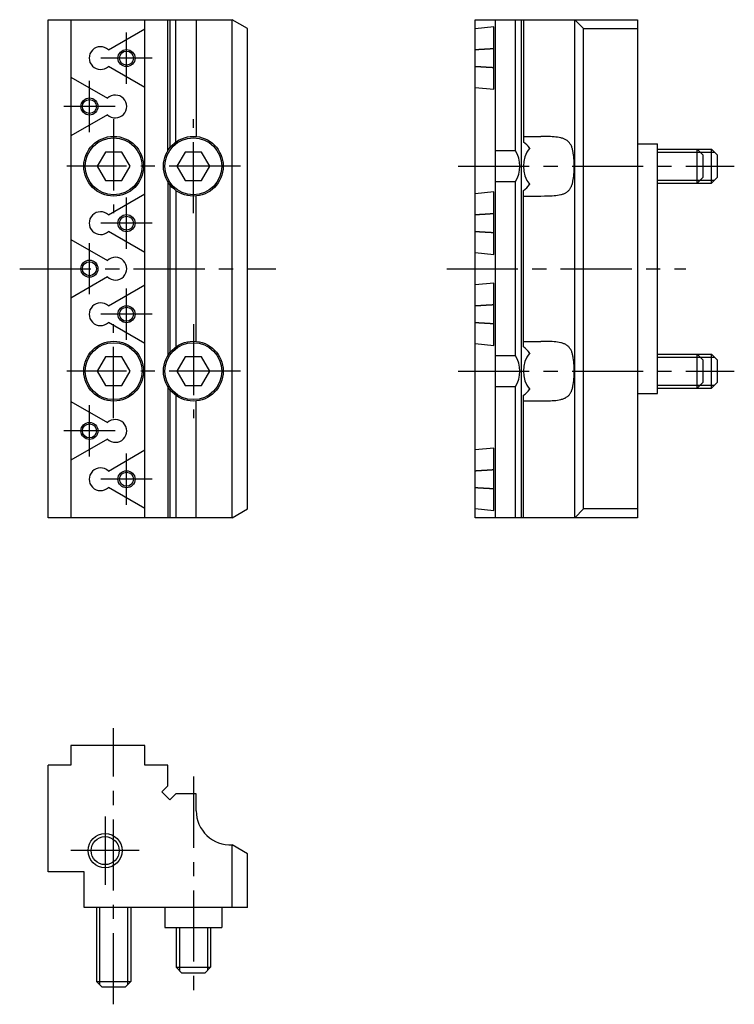
# Model space of a CAD drawing. Extents: x 1 to 547, y 0 to 206.
# Drawn here: x 422 to 547, y 33 to 206 of the extents above; entities that cross this region are included whole.
import ezdxf

# ---------------------------------------------------------------- set-up
doc = ezdxf.new("R2010")
doc.units = 0
doc.header["$LTSCALE"] = 10
doc.linetypes.add('CENTER', pattern=[2, 1.25, -0.25, 0.25, -0.25])
doc.layers.get('0').update_dxf_attribs({"linetype": 'CONTINUOUS'})
doc.layers.add('1', color=1, linetype='CENTER')
doc.layers.add('3', color=3, linetype='CONTINUOUS')

msp = doc.modelspace()

# ---------------------------------------------------------------- linework, layer by layer
for p, q in [((426.5, 118.5), (426.5, 206)), ((426.5, 206), (458.84, 206)), ((430.5, 206), (430.5, 118.5)), ((443.5, 118.5), (443.5, 206)), ((447.5, 182.95), (447.5, 206)), ((447.85, 206), (447.85, 183.47)), ((448.91, 184.5), (448.91, 206)), ((452.5, 206), (452.5, 185.48)), ((458.82, 118.5), (458.82, 206)), ((461.5, 204.46), (458.84, 206)), ((501.5, 206), (530, 206)), ((501.5, 118.5), (501.5, 206)), ((505, 206), (505, 118.5)), ((508.59, 182.95), (508.59, 206)), ((509.65, 118.5), (509.65, 206)), ((510, 206), (510, 184.5)), ((518.99, 118.5), (518.99, 206)), ((520.54, 204.46), (519, 206)), ((530, 206), (530, 118.5)), ((437.08, 200.7), (443.5, 204.4)), ((461.5, 120.04), (461.5, 204.46)), ((504.75, 204.73), (501.5, 204.4)), ((504.75, 193.77), (504.75, 204.73)), ((520.54, 120.04), (520.54, 204.46)), ((520.54, 204.46), (530, 204.46)), ((443.5, 194.1), (437.08, 197.8)), ((430.5, 195.9), (436.92, 192.2)), ((501.5, 194.1), (504.75, 193.77)), ((436.92, 189.3), (430.5, 185.6)), ((510, 185.48), (513, 185.48)), ((530, 184.2), (533.5, 184.2)), ((533.5, 140.3), (533.5, 184.2)), ((436.56, 182.75), (435.11, 180.25)), ((439.44, 182.75), (436.56, 182.75)), ((440.89, 180.25), (439.44, 182.75)), ((450.56, 182.75), (449.11, 180.25)), ((453.44, 182.75), (450.56, 182.75)), ((454.89, 180.25), (453.44, 182.75)), ((508.59, 182.95), (505, 182.95)), ((533.5, 183.25), (543, 183.25)), ((540.5, 177.25), (540.5, 183.25)), ((540.5, 183.25), (541.5, 182.25)), ((541.5, 182.25), (541.5, 178.25)), ((543, 177.25), (543, 183.25)), ((543, 183.25), (544, 182.25)), ((544, 182.25), (544, 178.25)), ((435.11, 180.25), (436.56, 177.75)), ((439.44, 177.75), (440.89, 180.25)), ((449.11, 180.25), (450.56, 177.75)), ((453.44, 177.75), (454.89, 180.25)), ((541.5, 178.25), (540.5, 177.25)), ((544, 178.25), (543, 177.25)), ((436.56, 177.75), (439.44, 177.75)), ((447.5, 177.55), (447.5, 146.95)), ((447.85, 177.03), (447.85, 147.47)), ((450.56, 177.75), (453.44, 177.75)), ((505, 177.55), (508.59, 177.55)), ((508.59, 146.95), (508.59, 177.55)), ((533.5, 177.25), (543, 177.25)), ((437.08, 171.7), (443.5, 175.4)), ((448.91, 176), (448.91, 148.5)), ((452.5, 149.48), (452.5, 175.02)), ((504.75, 175.73), (501.5, 175.4)), ((504.75, 164.77), (504.75, 175.73)), ((510, 148.5), (510, 176)), ((510, 175.02), (513, 175.02)), ((443.5, 165.1), (437.08, 168.8)), ((430.5, 167.4), (436.92, 163.7)), ((501.5, 165.1), (504.75, 164.77)), ((436.92, 160.8), (430.5, 157.1)), ((437.08, 155.7), (443.5, 159.4)), ((504.75, 159.73), (501.5, 159.4)), ((504.75, 148.77), (504.75, 159.73)), ((443.5, 149.1), (437.08, 152.8)), ((501.5, 149.1), (504.75, 148.77)), ((510, 149.48), (513, 149.48)), ((533.5, 147.25), (543, 147.25)), ((540.5, 141.25), (540.5, 147.25)), ((540.5, 147.25), (541.5, 146.25)), ((543, 141.25), (543, 147.25)), ((543, 147.25), (544, 146.25)), ((436.56, 146.75), (435.11, 144.25)), ((439.44, 146.75), (436.56, 146.75)), ((440.89, 144.25), (439.44, 146.75)), ((450.56, 146.75), (449.11, 144.25)), ((453.44, 146.75), (450.56, 146.75)), ((454.89, 144.25), (453.44, 146.75)), ((508.59, 146.95), (505, 146.95)), ((541.5, 146.25), (541.5, 142.25)), ((544, 146.25), (544, 142.25)), ((435.11, 144.25), (436.56, 141.75)), ((439.44, 141.75), (440.89, 144.25)), ((449.11, 144.25), (450.56, 141.75)), ((453.44, 141.75), (454.89, 144.25)), ((541.5, 142.25), (540.5, 141.25)), ((544, 142.25), (543, 141.25)), ((436.56, 141.75), (439.44, 141.75)), ((447.5, 141.55), (447.5, 118.5)), ((447.85, 141.03), (447.85, 118.5)), ((450.56, 141.75), (453.44, 141.75)), ((505, 141.55), (508.59, 141.55)), ((508.59, 118.5), (508.59, 141.55)), ((530, 140.3), (533.5, 140.3)), ((533.5, 141.25), (543, 141.25)), ((430.5, 138.9), (436.92, 135.2)), ((448.91, 140), (448.91, 118.5)), ((452.5, 118.5), (452.5, 139.02)), ((510, 118.5), (510, 140)), ((510, 139.02), (513, 139.02)), ((436.92, 132.3), (430.5, 128.6)), ((437.08, 126.7), (443.5, 130.4)), ((504.75, 130.73), (501.5, 130.4)), ((504.75, 119.77), (504.75, 130.73)), ((443.5, 120.1), (437.08, 123.8)), ((458.84, 118.5), (461.5, 120.04)), ((501.5, 120.1), (504.75, 119.77)), ((519, 118.5), (520.54, 120.04)), ((530, 120.04), (520.54, 120.04)), ((458.84, 118.5), (426.5, 118.5)), ((530, 118.5), (501.5, 118.5)), ((430.5, 78.5), (430.5, 75)), ((443.5, 78.5), (430.5, 78.5)), ((443.5, 75), (443.5, 78.5)), ((426.52, 56.3), (426.5, 75)), ((430.5, 75), (426.5, 75)), ((447.5, 75), (443.5, 75)), ((447.5, 71.41), (447.5, 75)), ((446.44, 70.35), (447.5, 71.41)), ((447.85, 68.94), (446.44, 70.35)), ((448.91, 70), (447.85, 68.94)), ((452.5, 70), (448.91, 70)), ((452.5, 67), (452.5, 70)), ((461.5, 59.46), (458.82, 61.01)), ((458.84, 50), (458.84, 61)), ((461.5, 50), (461.5, 59.46)), ((432.8, 56.3), (426.52, 56.3)), ((432.8, 50), (432.8, 56.3)), ((461.5, 50), (432.8, 50)), ((435, 50), (435, 37)), ((441, 50), (441, 37)), ((447, 50), (447, 46.5)), ((457, 50), (457, 46.5)), ((447, 46.5), (457, 46.5)), ((449, 46.5), (449, 39.5)), ((455, 46.5), (455, 39.5)), ((449, 39.5), (455, 39.5)), ((450, 38.5), (449, 39.5)), ((454, 38.5), (450, 38.5)), ((455, 39.5), (454, 38.5)), ((435, 37), (441, 37)), ((436, 36), (435, 37)), ((441, 37), (440, 36)), ((440, 36), (436, 36))]:
    msp.add_line(p, q)
for points in [[(513, 175.02), (513.69, 175.03), (514.03, 175.03), (514.36, 175.04), (514.7, 175.05), (515.02, 175.07), (515.34, 175.09), (515.66, 175.12), (515.96, 175.16), (516.25, 175.21), (516.53, 175.26), (516.66, 175.3), (516.8, 175.34), (516.92, 175.38), (517.05, 175.43), (517.17, 175.48), (517.28, 175.53), (517.4, 175.59), (517.5, 175.65), (517.61, 175.72), (517.7, 175.79), (517.8, 175.87), (517.89, 175.96), (517.97, 176.04), (518.05, 176.14), (518.13, 176.24), (518.2, 176.34), (518.26, 176.45), (518.32, 176.56), (518.38, 176.68), (518.43, 176.8), (518.48, 176.93), (518.53, 177.06), (518.57, 177.19), (518.61, 177.33), (518.64, 177.47), (518.67, 177.62), (518.72, 177.92), (518.77, 178.23), (518.8, 178.55), (518.83, 178.88), (518.85, 179.22), (518.86, 179.56), (518.87, 179.9), (518.87, 180.24), (518.87, 180.59), (518.86, 180.93), (518.85, 181.27), (518.83, 181.61), (518.8, 181.94), (518.77, 182.26), (518.73, 182.57), (518.7, 182.72), (518.67, 182.87), (518.64, 183.02), (518.61, 183.16), (518.57, 183.3), (518.53, 183.43), (518.49, 183.56), (518.44, 183.69), (518.39, 183.81), (518.33, 183.93), (518.27, 184.04), (518.2, 184.15), (518.13, 184.25), (518.06, 184.35), (517.98, 184.45), (517.9, 184.53), (517.81, 184.62), (517.72, 184.7), (517.62, 184.77), (517.51, 184.84), (517.41, 184.91), (517.29, 184.96), (517.18, 185.02), (517.06, 185.07), (516.94, 185.12), (516.81, 185.16), (516.68, 185.2), (516.54, 185.23), (516.26, 185.29), (515.97, 185.34), (515.66, 185.38), (515.35, 185.41), (515.03, 185.43), (514.7, 185.45), (514.37, 185.46), (514.03, 185.47), (513.69, 185.47), (513, 185.48)], [(513, 139.02), (513.69, 139.03), (514.03, 139.03), (514.36, 139.04), (514.7, 139.05), (515.02, 139.07), (515.34, 139.09), (515.66, 139.12), (515.96, 139.16), (516.25, 139.21), (516.53, 139.26), (516.66, 139.3), (516.8, 139.34), (516.92, 139.38), (517.05, 139.43), (517.17, 139.48), (517.28, 139.53), (517.4, 139.59), (517.5, 139.65), (517.61, 139.72), (517.7, 139.79), (517.8, 139.87), (517.89, 139.96), (517.97, 140.04), (518.05, 140.14), (518.13, 140.24), (518.2, 140.34), (518.26, 140.45), (518.32, 140.56), (518.38, 140.68), (518.43, 140.8), (518.48, 140.93), (518.53, 141.06), (518.57, 141.19), (518.61, 141.33), (518.64, 141.47), (518.67, 141.62), (518.72, 141.92), (518.77, 142.23), (518.8, 142.55), (518.83, 142.88), (518.85, 143.22), (518.86, 143.56), (518.87, 143.9), (518.87, 144.24), (518.87, 144.59), (518.86, 144.93), (518.85, 145.27), (518.83, 145.61), (518.8, 145.94), (518.77, 146.26), (518.73, 146.57), (518.7, 146.72), (518.67, 146.87), (518.64, 147.02), (518.61, 147.16), (518.57, 147.3), (518.53, 147.43), (518.49, 147.56), (518.44, 147.69), (518.39, 147.81), (518.33, 147.93), (518.27, 148.04), (518.2, 148.15), (518.13, 148.25), (518.06, 148.35), (517.98, 148.45), (517.9, 148.53), (517.81, 148.62), (517.72, 148.7), (517.62, 148.77), (517.51, 148.84), (517.41, 148.91), (517.29, 148.96), (517.18, 149.02), (517.06, 149.07), (516.94, 149.12), (516.81, 149.16), (516.68, 149.2), (516.54, 149.23), (516.26, 149.29), (515.97, 149.34), (515.66, 149.38), (515.35, 149.41), (515.03, 149.43), (514.7, 149.45), (514.37, 149.46), (514.03, 149.47), (513.69, 149.47), (513, 149.48)]]:
    msp.add_lwpolyline(points)
for points in [[(504.75, 200.89, 0), (504.73, 200.89, 0), (504.7, 200.89, 0), (504.68, 200.89, 0), (504.65, 200.88, 0), (504.63, 200.88, 0), (504.6, 200.88, 0), (504.58, 200.88, 0), (504.55, 200.88, 0), (504.53, 200.88, 0), (504.5, 200.88, 0), (504.48, 200.88, 0), (504.45, 200.87, 0), (504.43, 200.87, 0), (504.4, 200.87, 0), (504.38, 200.87, 0), (504.35, 200.87, 0), (504.33, 200.87, 0), (504.31, 200.87, 0), (504.28, 200.86, 0), (504.25, 200.86, 0), (504.23, 200.86, 0), (504.2, 200.86, 0), (504.18, 200.86, 0), (504.15, 200.86, 0), (504.13, 200.85, 0), (504.11, 200.85, 0), (504.08, 200.85, 0), (504.06, 200.85, 0), (504.03, 200.85, 0), (504.01, 200.85, 0), (503.98, 200.85, 0), (503.96, 200.84, 0), (503.93, 200.84, 0), (503.91, 200.84, 0), (503.88, 200.84, 0), (503.86, 200.84, 0), (503.83, 200.84, 0), (503.81, 200.84, 0), (503.78, 200.84, 0), (503.75, 200.83, 0), (503.73, 200.83, 0), (503.7, 200.83, 0), (503.68, 200.83, 0), (503.65, 200.83, 0), (503.63, 200.83, 0), (503.6, 200.82, 0), (503.58, 200.82, 0), (503.55, 200.82, 0), (503.53, 200.82, 0), (503.5, 200.82, 0), (503.48, 200.82, 0), (503.45, 200.82, 0), (503.43, 200.81, 0), (503.4, 200.81, 0), (503.38, 200.81, 0), (503.35, 200.81, 0), (503.33, 200.81, 0), (503.3, 200.81, 0), (503.27, 200.81, 0), (503.25, 200.8, 0), (503.23, 200.8, 0), (503.2, 200.8, 0), (503.17, 200.8, 0), (503.15, 200.8, 0), (503.12, 200.8, 0), (503.1, 200.79, 0), (503.07, 200.79, 0), (503.05, 200.79, 0), (503.02, 200.79, 0), (503, 200.79, 0), (502.97, 200.79, 0), (502.94, 200.79, 0), (502.92, 200.78, 0), (502.89, 200.78, 0), (502.87, 200.78, 0), (502.84, 200.78, 0), (502.82, 200.78, 0), (502.79, 200.78, 0), (502.77, 200.78, 0), (502.74, 200.77, 0), (502.71, 200.77, 0), (502.69, 200.77, 0), (502.66, 200.77, 0), (502.64, 200.77, 0), (502.61, 200.77, 0), (502.59, 200.76, 0), (502.56, 200.76, 0), (502.54, 200.76, 0), (502.51, 200.76, 0), (502.48, 200.76, 0), (502.46, 200.76, 0), (502.43, 200.75, 0), (502.41, 200.75, 0), (502.38, 200.75, 0), (502.36, 200.75, 0), (502.33, 200.75, 0), (502.3, 200.75, 0), (502.28, 200.75, 0), (502.25, 200.74, 0), (502.23, 200.74, 0), (502.2, 200.74, 0), (502.18, 200.74, 0), (502.15, 200.74, 0), (502.12, 200.74, 0), (502.1, 200.73, 0), (502.07, 200.73, 0), (502.05, 200.73, 0), (502.02, 200.73, 0), (501.99, 200.73, 0), (501.97, 200.73, 0), (501.94, 200.72, 0), (501.92, 200.72, 0), (501.89, 200.72, 0), (501.86, 200.72, 0), (501.84, 200.72, 0), (501.81, 200.72, 0), (501.79, 200.72, 0), (501.76, 200.71, 0), (501.73, 200.71, 0), (501.71, 200.71, 0), (501.68, 200.71, 0), (501.66, 200.71, 0), (501.63, 200.71, 0), (501.6, 200.7, 0), (501.58, 200.7, 0), (501.55, 200.7, 0), (501.53, 200.7, 0), (501.5, 200.7, 0)], [(501.5, 197.8, 0), (501.53, 197.8, 0), (501.55, 197.8, 0), (501.58, 197.8, 0), (501.6, 197.8, 0), (501.63, 197.79, 0), (501.66, 197.79, 0), (501.68, 197.79, 0), (501.71, 197.79, 0), (501.73, 197.79, 0), (501.76, 197.79, 0), (501.79, 197.78, 0), (501.81, 197.78, 0), (501.84, 197.78, 0), (501.86, 197.78, 0), (501.89, 197.78, 0), (501.92, 197.78, 0), (501.94, 197.78, 0), (501.97, 197.77, 0), (501.99, 197.77, 0), (502.02, 197.77, 0), (502.05, 197.77, 0), (502.07, 197.77, 0), (502.1, 197.77, 0), (502.12, 197.76, 0), (502.15, 197.76, 0), (502.18, 197.76, 0), (502.2, 197.76, 0), (502.23, 197.76, 0), (502.25, 197.76, 0), (502.28, 197.75, 0), (502.3, 197.75, 0), (502.33, 197.75, 0), (502.36, 197.75, 0), (502.38, 197.75, 0), (502.41, 197.75, 0), (502.43, 197.75, 0), (502.46, 197.74, 0), (502.48, 197.74, 0), (502.51, 197.74, 0), (502.54, 197.74, 0), (502.56, 197.74, 0), (502.59, 197.74, 0), (502.61, 197.73, 0), (502.64, 197.73, 0), (502.66, 197.73, 0), (502.69, 197.73, 0), (502.71, 197.73, 0), (502.74, 197.73, 0), (502.77, 197.72, 0), (502.79, 197.72, 0), (502.82, 197.72, 0), (502.84, 197.72, 0), (502.87, 197.72, 0), (502.89, 197.72, 0), (502.92, 197.72, 0), (502.94, 197.71, 0), (502.97, 197.71, 0), (503, 197.71, 0), (503.02, 197.71, 0), (503.05, 197.71, 0), (503.07, 197.71, 0), (503.1, 197.71, 0), (503.12, 197.7, 0), (503.15, 197.7, 0), (503.17, 197.7, 0), (503.2, 197.7, 0), (503.23, 197.7, 0), (503.25, 197.7, 0), (503.27, 197.69, 0), (503.3, 197.69, 0), (503.33, 197.69, 0), (503.35, 197.69, 0), (503.38, 197.69, 0), (503.4, 197.69, 0), (503.43, 197.69, 0), (503.45, 197.68, 0), (503.48, 197.68, 0), (503.5, 197.68, 0), (503.53, 197.68, 0), (503.55, 197.68, 0), (503.58, 197.68, 0), (503.6, 197.68, 0), (503.63, 197.67, 0), (503.65, 197.67, 0), (503.68, 197.67, 0), (503.7, 197.67, 0), (503.73, 197.67, 0), (503.75, 197.67, 0), (503.78, 197.66, 0), (503.81, 197.66, 0), (503.83, 197.66, 0), (503.86, 197.66, 0), (503.88, 197.66, 0), (503.91, 197.66, 0), (503.93, 197.66, 0), (503.96, 197.66, 0), (503.98, 197.65, 0), (504.01, 197.65, 0), (504.03, 197.65, 0), (504.06, 197.65, 0), (504.08, 197.65, 0), (504.11, 197.65, 0), (504.13, 197.65, 0), (504.15, 197.64, 0), (504.18, 197.64, 0), (504.2, 197.64, 0), (504.23, 197.64, 0), (504.25, 197.64, 0), (504.28, 197.64, 0), (504.31, 197.63, 0), (504.33, 197.63, 0), (504.35, 197.63, 0), (504.38, 197.63, 0), (504.4, 197.63, 0), (504.43, 197.63, 0), (504.45, 197.63, 0), (504.48, 197.62, 0), (504.5, 197.62, 0), (504.53, 197.62, 0), (504.55, 197.62, 0), (504.58, 197.62, 0), (504.6, 197.62, 0), (504.63, 197.62, 0), (504.65, 197.62, 0), (504.68, 197.61, 0), (504.7, 197.61, 0), (504.73, 197.61, 0), (504.75, 197.61, 0)], [(504.75, 171.89, 0), (504.73, 171.89, 0), (504.7, 171.89, 0), (504.68, 171.89, 0), (504.65, 171.88, 0), (504.63, 171.88, 0), (504.6, 171.88, 0), (504.58, 171.88, 0), (504.55, 171.88, 0), (504.53, 171.88, 0), (504.5, 171.88, 0), (504.48, 171.88, 0), (504.45, 171.87, 0), (504.43, 171.87, 0), (504.4, 171.87, 0), (504.38, 171.87, 0), (504.35, 171.87, 0), (504.33, 171.87, 0), (504.31, 171.87, 0), (504.28, 171.86, 0), (504.25, 171.86, 0), (504.23, 171.86, 0), (504.2, 171.86, 0), (504.18, 171.86, 0), (504.15, 171.86, 0), (504.13, 171.85, 0), (504.11, 171.85, 0), (504.08, 171.85, 0), (504.06, 171.85, 0), (504.03, 171.85, 0), (504.01, 171.85, 0), (503.98, 171.85, 0), (503.96, 171.84, 0), (503.93, 171.84, 0), (503.91, 171.84, 0), (503.88, 171.84, 0), (503.86, 171.84, 0), (503.83, 171.84, 0), (503.81, 171.84, 0), (503.78, 171.84, 0), (503.75, 171.83, 0), (503.73, 171.83, 0), (503.7, 171.83, 0), (503.68, 171.83, 0), (503.65, 171.83, 0), (503.63, 171.83, 0), (503.6, 171.82, 0), (503.58, 171.82, 0), (503.55, 171.82, 0), (503.53, 171.82, 0), (503.5, 171.82, 0), (503.48, 171.82, 0), (503.45, 171.82, 0), (503.43, 171.81, 0), (503.4, 171.81, 0), (503.38, 171.81, 0), (503.35, 171.81, 0), (503.33, 171.81, 0), (503.3, 171.81, 0), (503.27, 171.81, 0), (503.25, 171.8, 0), (503.23, 171.8, 0), (503.2, 171.8, 0), (503.17, 171.8, 0), (503.15, 171.8, 0), (503.12, 171.8, 0), (503.1, 171.79, 0), (503.07, 171.79, 0), (503.05, 171.79, 0), (503.02, 171.79, 0), (503, 171.79, 0), (502.97, 171.79, 0), (502.94, 171.79, 0), (502.92, 171.78, 0), (502.89, 171.78, 0), (502.87, 171.78, 0), (502.84, 171.78, 0), (502.82, 171.78, 0), (502.79, 171.78, 0), (502.77, 171.78, 0), (502.74, 171.77, 0), (502.71, 171.77, 0), (502.69, 171.77, 0), (502.66, 171.77, 0), (502.64, 171.77, 0), (502.61, 171.77, 0), (502.59, 171.76, 0), (502.56, 171.76, 0), (502.54, 171.76, 0), (502.51, 171.76, 0), (502.48, 171.76, 0), (502.46, 171.76, 0), (502.43, 171.75, 0), (502.41, 171.75, 0), (502.38, 171.75, 0), (502.36, 171.75, 0), (502.33, 171.75, 0), (502.3, 171.75, 0), (502.28, 171.75, 0), (502.25, 171.74, 0), (502.23, 171.74, 0), (502.2, 171.74, 0), (502.18, 171.74, 0), (502.15, 171.74, 0), (502.12, 171.74, 0), (502.1, 171.73, 0), (502.07, 171.73, 0), (502.05, 171.73, 0), (502.02, 171.73, 0), (501.99, 171.73, 0), (501.97, 171.73, 0), (501.94, 171.72, 0), (501.92, 171.72, 0), (501.89, 171.72, 0), (501.86, 171.72, 0), (501.84, 171.72, 0), (501.81, 171.72, 0), (501.79, 171.72, 0), (501.76, 171.71, 0), (501.73, 171.71, 0), (501.71, 171.71, 0), (501.68, 171.71, 0), (501.66, 171.71, 0), (501.63, 171.71, 0), (501.6, 171.7, 0), (501.58, 171.7, 0), (501.55, 171.7, 0), (501.53, 171.7, 0), (501.5, 171.7, 0)], [(501.5, 168.8, 0), (501.53, 168.8, 0), (501.55, 168.8, 0), (501.58, 168.8, 0), (501.6, 168.8, 0), (501.63, 168.79, 0), (501.66, 168.79, 0), (501.68, 168.79, 0), (501.71, 168.79, 0), (501.73, 168.79, 0), (501.76, 168.79, 0), (501.79, 168.78, 0), (501.81, 168.78, 0), (501.84, 168.78, 0), (501.86, 168.78, 0), (501.89, 168.78, 0), (501.92, 168.78, 0), (501.94, 168.78, 0), (501.97, 168.77, 0), (501.99, 168.77, 0), (502.02, 168.77, 0), (502.05, 168.77, 0), (502.07, 168.77, 0), (502.1, 168.77, 0), (502.12, 168.76, 0), (502.15, 168.76, 0), (502.18, 168.76, 0), (502.2, 168.76, 0), (502.23, 168.76, 0), (502.25, 168.76, 0), (502.28, 168.75, 0), (502.3, 168.75, 0), (502.33, 168.75, 0), (502.36, 168.75, 0), (502.38, 168.75, 0), (502.41, 168.75, 0), (502.43, 168.75, 0), (502.46, 168.74, 0), (502.48, 168.74, 0), (502.51, 168.74, 0), (502.54, 168.74, 0), (502.56, 168.74, 0), (502.59, 168.74, 0), (502.61, 168.73, 0), (502.64, 168.73, 0), (502.66, 168.73, 0), (502.69, 168.73, 0), (502.71, 168.73, 0), (502.74, 168.73, 0), (502.77, 168.72, 0), (502.79, 168.72, 0), (502.82, 168.72, 0), (502.84, 168.72, 0), (502.87, 168.72, 0), (502.89, 168.72, 0), (502.92, 168.72, 0), (502.94, 168.71, 0), (502.97, 168.71, 0), (503, 168.71, 0), (503.02, 168.71, 0), (503.05, 168.71, 0), (503.07, 168.71, 0), (503.1, 168.71, 0), (503.12, 168.7, 0), (503.15, 168.7, 0), (503.17, 168.7, 0), (503.2, 168.7, 0), (503.23, 168.7, 0), (503.25, 168.7, 0), (503.27, 168.69, 0), (503.3, 168.69, 0), (503.33, 168.69, 0), (503.35, 168.69, 0), (503.38, 168.69, 0), (503.4, 168.69, 0), (503.43, 168.69, 0), (503.45, 168.68, 0), (503.48, 168.68, 0), (503.5, 168.68, 0), (503.53, 168.68, 0), (503.55, 168.68, 0), (503.58, 168.68, 0), (503.6, 168.68, 0), (503.63, 168.67, 0), (503.65, 168.67, 0), (503.68, 168.67, 0), (503.7, 168.67, 0), (503.73, 168.67, 0), (503.75, 168.67, 0), (503.78, 168.66, 0), (503.81, 168.66, 0), (503.83, 168.66, 0), (503.86, 168.66, 0), (503.88, 168.66, 0), (503.91, 168.66, 0), (503.93, 168.66, 0), (503.96, 168.66, 0), (503.98, 168.65, 0), (504.01, 168.65, 0), (504.03, 168.65, 0), (504.06, 168.65, 0), (504.08, 168.65, 0), (504.11, 168.65, 0), (504.13, 168.65, 0), (504.15, 168.64, 0), (504.18, 168.64, 0), (504.2, 168.64, 0), (504.23, 168.64, 0), (504.25, 168.64, 0), (504.28, 168.64, 0), (504.31, 168.63, 0), (504.33, 168.63, 0), (504.35, 168.63, 0), (504.38, 168.63, 0), (504.4, 168.63, 0), (504.43, 168.63, 0), (504.45, 168.63, 0), (504.48, 168.62, 0), (504.5, 168.62, 0), (504.53, 168.62, 0), (504.55, 168.62, 0), (504.58, 168.62, 0), (504.6, 168.62, 0), (504.63, 168.62, 0), (504.65, 168.62, 0), (504.68, 168.61, 0), (504.7, 168.61, 0), (504.73, 168.61, 0), (504.75, 168.61, 0)], [(504.75, 155.89, 0), (504.73, 155.89, 0), (504.7, 155.89, 0), (504.68, 155.89, 0), (504.65, 155.88, 0), (504.63, 155.88, 0), (504.6, 155.88, 0), (504.58, 155.88, 0), (504.55, 155.88, 0), (504.53, 155.88, 0), (504.5, 155.88, 0), (504.48, 155.88, 0), (504.45, 155.87, 0), (504.43, 155.87, 0), (504.4, 155.87, 0), (504.38, 155.87, 0), (504.35, 155.87, 0), (504.33, 155.87, 0), (504.31, 155.87, 0), (504.28, 155.86, 0), (504.25, 155.86, 0), (504.23, 155.86, 0), (504.2, 155.86, 0), (504.18, 155.86, 0), (504.15, 155.86, 0), (504.13, 155.85, 0), (504.11, 155.85, 0), (504.08, 155.85, 0), (504.06, 155.85, 0), (504.03, 155.85, 0), (504.01, 155.85, 0), (503.98, 155.85, 0), (503.96, 155.84, 0), (503.93, 155.84, 0), (503.91, 155.84, 0), (503.88, 155.84, 0), (503.86, 155.84, 0), (503.83, 155.84, 0), (503.81, 155.84, 0), (503.78, 155.84, 0), (503.75, 155.83, 0), (503.73, 155.83, 0), (503.7, 155.83, 0), (503.68, 155.83, 0), (503.65, 155.83, 0), (503.63, 155.83, 0), (503.6, 155.82, 0), (503.58, 155.82, 0), (503.55, 155.82, 0), (503.53, 155.82, 0), (503.5, 155.82, 0), (503.48, 155.82, 0), (503.45, 155.82, 0), (503.43, 155.81, 0), (503.4, 155.81, 0), (503.38, 155.81, 0), (503.35, 155.81, 0), (503.33, 155.81, 0), (503.3, 155.81, 0), (503.27, 155.81, 0), (503.25, 155.8, 0), (503.23, 155.8, 0), (503.2, 155.8, 0), (503.17, 155.8, 0), (503.15, 155.8, 0), (503.12, 155.8, 0), (503.1, 155.79, 0), (503.07, 155.79, 0), (503.05, 155.79, 0), (503.02, 155.79, 0), (503, 155.79, 0), (502.97, 155.79, 0), (502.94, 155.79, 0), (502.92, 155.78, 0), (502.89, 155.78, 0), (502.87, 155.78, 0), (502.84, 155.78, 0), (502.82, 155.78, 0), (502.79, 155.78, 0), (502.77, 155.78, 0), (502.74, 155.77, 0), (502.71, 155.77, 0), (502.69, 155.77, 0), (502.66, 155.77, 0), (502.64, 155.77, 0), (502.61, 155.77, 0), (502.59, 155.76, 0), (502.56, 155.76, 0), (502.54, 155.76, 0), (502.51, 155.76, 0), (502.48, 155.76, 0), (502.46, 155.76, 0), (502.43, 155.75, 0), (502.41, 155.75, 0), (502.38, 155.75, 0), (502.36, 155.75, 0), (502.33, 155.75, 0), (502.3, 155.75, 0), (502.28, 155.75, 0), (502.25, 155.74, 0), (502.23, 155.74, 0), (502.2, 155.74, 0), (502.18, 155.74, 0), (502.15, 155.74, 0), (502.12, 155.74, 0), (502.1, 155.73, 0), (502.07, 155.73, 0), (502.05, 155.73, 0), (502.02, 155.73, 0), (501.99, 155.73, 0), (501.97, 155.73, 0), (501.94, 155.72, 0), (501.92, 155.72, 0), (501.89, 155.72, 0), (501.86, 155.72, 0), (501.84, 155.72, 0), (501.81, 155.72, 0), (501.79, 155.72, 0), (501.76, 155.71, 0), (501.73, 155.71, 0), (501.71, 155.71, 0), (501.68, 155.71, 0), (501.66, 155.71, 0), (501.63, 155.71, 0), (501.6, 155.7, 0), (501.58, 155.7, 0), (501.55, 155.7, 0), (501.53, 155.7, 0), (501.5, 155.7, 0)], [(501.5, 152.8, 0), (501.53, 152.8, 0), (501.55, 152.8, 0), (501.58, 152.8, 0), (501.6, 152.8, 0), (501.63, 152.79, 0), (501.66, 152.79, 0), (501.68, 152.79, 0), (501.71, 152.79, 0), (501.73, 152.79, 0), (501.76, 152.79, 0), (501.79, 152.78, 0), (501.81, 152.78, 0), (501.84, 152.78, 0), (501.86, 152.78, 0), (501.89, 152.78, 0), (501.92, 152.78, 0), (501.94, 152.78, 0), (501.97, 152.77, 0), (501.99, 152.77, 0), (502.02, 152.77, 0), (502.05, 152.77, 0), (502.07, 152.77, 0), (502.1, 152.77, 0), (502.12, 152.76, 0), (502.15, 152.76, 0), (502.18, 152.76, 0), (502.2, 152.76, 0), (502.23, 152.76, 0), (502.25, 152.76, 0), (502.28, 152.75, 0), (502.3, 152.75, 0), (502.33, 152.75, 0), (502.36, 152.75, 0), (502.38, 152.75, 0), (502.41, 152.75, 0), (502.43, 152.75, 0), (502.46, 152.74, 0), (502.48, 152.74, 0), (502.51, 152.74, 0), (502.54, 152.74, 0), (502.56, 152.74, 0), (502.59, 152.74, 0), (502.61, 152.73, 0), (502.64, 152.73, 0), (502.66, 152.73, 0), (502.69, 152.73, 0), (502.71, 152.73, 0), (502.74, 152.73, 0), (502.77, 152.72, 0), (502.79, 152.72, 0), (502.82, 152.72, 0), (502.84, 152.72, 0), (502.87, 152.72, 0), (502.89, 152.72, 0), (502.92, 152.72, 0), (502.94, 152.71, 0), (502.97, 152.71, 0), (503, 152.71, 0), (503.02, 152.71, 0), (503.05, 152.71, 0), (503.07, 152.71, 0), (503.1, 152.71, 0), (503.12, 152.7, 0), (503.15, 152.7, 0), (503.17, 152.7, 0), (503.2, 152.7, 0), (503.23, 152.7, 0), (503.25, 152.7, 0), (503.27, 152.69, 0), (503.3, 152.69, 0), (503.33, 152.69, 0), (503.35, 152.69, 0), (503.38, 152.69, 0), (503.4, 152.69, 0), (503.43, 152.69, 0), (503.45, 152.68, 0), (503.48, 152.68, 0), (503.5, 152.68, 0), (503.53, 152.68, 0), (503.55, 152.68, 0), (503.58, 152.68, 0), (503.6, 152.68, 0), (503.63, 152.67, 0), (503.65, 152.67, 0), (503.68, 152.67, 0), (503.7, 152.67, 0), (503.73, 152.67, 0), (503.75, 152.67, 0), (503.78, 152.66, 0), (503.81, 152.66, 0), (503.83, 152.66, 0), (503.86, 152.66, 0), (503.88, 152.66, 0), (503.91, 152.66, 0), (503.93, 152.66, 0), (503.96, 152.66, 0), (503.98, 152.65, 0), (504.01, 152.65, 0), (504.03, 152.65, 0), (504.06, 152.65, 0), (504.08, 152.65, 0), (504.11, 152.65, 0), (504.13, 152.65, 0), (504.15, 152.64, 0), (504.18, 152.64, 0), (504.2, 152.64, 0), (504.23, 152.64, 0), (504.25, 152.64, 0), (504.28, 152.64, 0), (504.31, 152.63, 0), (504.33, 152.63, 0), (504.35, 152.63, 0), (504.38, 152.63, 0), (504.4, 152.63, 0), (504.43, 152.63, 0), (504.45, 152.63, 0), (504.48, 152.62, 0), (504.5, 152.62, 0), (504.53, 152.62, 0), (504.55, 152.62, 0), (504.58, 152.62, 0), (504.6, 152.62, 0), (504.63, 152.62, 0), (504.65, 152.62, 0), (504.68, 152.61, 0), (504.7, 152.61, 0), (504.73, 152.61, 0), (504.75, 152.61, 0)], [(504.75, 126.89, 0), (504.73, 126.89, 0), (504.7, 126.89, 0), (504.68, 126.89, 0), (504.65, 126.88, 0), (504.63, 126.88, 0), (504.6, 126.88, 0), (504.58, 126.88, 0), (504.55, 126.88, 0), (504.53, 126.88, 0), (504.5, 126.88, 0), (504.48, 126.88, 0), (504.45, 126.87, 0), (504.43, 126.87, 0), (504.4, 126.87, 0), (504.38, 126.87, 0), (504.35, 126.87, 0), (504.33, 126.87, 0), (504.31, 126.86, 0), (504.28, 126.86, 0), (504.25, 126.86, 0), (504.23, 126.86, 0), (504.2, 126.86, 0), (504.18, 126.86, 0), (504.15, 126.86, 0), (504.13, 126.86, 0), (504.11, 126.85, 0), (504.08, 126.85, 0), (504.06, 126.85, 0), (504.03, 126.85, 0), (504.01, 126.85, 0), (503.98, 126.85, 0), (503.96, 126.84, 0), (503.93, 126.84, 0), (503.91, 126.84, 0), (503.88, 126.84, 0), (503.86, 126.84, 0), (503.83, 126.84, 0), (503.81, 126.84, 0), (503.78, 126.83, 0), (503.75, 126.83, 0), (503.73, 126.83, 0), (503.7, 126.83, 0), (503.68, 126.83, 0), (503.65, 126.83, 0), (503.63, 126.83, 0), (503.6, 126.83, 0), (503.58, 126.82, 0), (503.55, 126.82, 0), (503.53, 126.82, 0), (503.5, 126.82, 0), (503.48, 126.82, 0), (503.45, 126.82, 0), (503.43, 126.81, 0), (503.4, 126.81, 0), (503.38, 126.81, 0), (503.35, 126.81, 0), (503.33, 126.81, 0), (503.3, 126.81, 0), (503.27, 126.81, 0), (503.25, 126.8, 0), (503.23, 126.8, 0), (503.2, 126.8, 0), (503.17, 126.8, 0), (503.15, 126.8, 0), (503.12, 126.8, 0), (503.1, 126.8, 0), (503.07, 126.79, 0), (503.05, 126.79, 0), (503.02, 126.79, 0), (503, 126.79, 0), (502.97, 126.79, 0), (502.94, 126.79, 0), (502.92, 126.78, 0), (502.89, 126.78, 0), (502.87, 126.78, 0), (502.84, 126.78, 0), (502.82, 126.78, 0), (502.79, 126.78, 0), (502.77, 126.78, 0), (502.74, 126.77, 0), (502.71, 126.77, 0), (502.69, 126.77, 0), (502.66, 126.77, 0), (502.64, 126.77, 0), (502.61, 126.77, 0), (502.59, 126.76, 0), (502.56, 126.76, 0), (502.54, 126.76, 0), (502.51, 126.76, 0), (502.48, 126.76, 0), (502.46, 126.76, 0), (502.43, 126.75, 0), (502.41, 126.75, 0), (502.38, 126.75, 0), (502.36, 126.75, 0), (502.33, 126.75, 0), (502.3, 126.75, 0), (502.28, 126.75, 0), (502.25, 126.74, 0), (502.23, 126.74, 0), (502.2, 126.74, 0), (502.18, 126.74, 0), (502.15, 126.74, 0), (502.12, 126.74, 0), (502.1, 126.73, 0), (502.07, 126.73, 0), (502.05, 126.73, 0), (502.02, 126.73, 0), (501.99, 126.73, 0), (501.97, 126.73, 0), (501.94, 126.72, 0), (501.92, 126.72, 0), (501.89, 126.72, 0), (501.86, 126.72, 0), (501.84, 126.72, 0), (501.81, 126.72, 0), (501.79, 126.72, 0), (501.76, 126.71, 0), (501.73, 126.71, 0), (501.71, 126.71, 0), (501.68, 126.71, 0), (501.66, 126.71, 0), (501.63, 126.7, 0), (501.6, 126.7, 0), (501.58, 126.7, 0), (501.55, 126.7, 0), (501.53, 126.7, 0), (501.5, 126.7, 0)], [(501.5, 123.8, 0), (501.53, 123.8, 0), (501.55, 123.8, 0), (501.58, 123.8, 0), (501.6, 123.8, 0), (501.63, 123.8, 0), (501.66, 123.79, 0), (501.68, 123.79, 0), (501.71, 123.79, 0), (501.73, 123.79, 0), (501.76, 123.79, 0), (501.79, 123.78, 0), (501.81, 123.78, 0), (501.84, 123.78, 0), (501.86, 123.78, 0), (501.89, 123.78, 0), (501.92, 123.78, 0), (501.94, 123.78, 0), (501.97, 123.77, 0), (501.99, 123.77, 0), (502.02, 123.77, 0), (502.05, 123.77, 0), (502.07, 123.77, 0), (502.1, 123.77, 0), (502.12, 123.76, 0), (502.15, 123.76, 0), (502.18, 123.76, 0), (502.2, 123.76, 0), (502.23, 123.76, 0), (502.25, 123.76, 0), (502.28, 123.75, 0), (502.3, 123.75, 0), (502.33, 123.75, 0), (502.36, 123.75, 0), (502.38, 123.75, 0), (502.41, 123.75, 0), (502.43, 123.75, 0), (502.46, 123.74, 0), (502.48, 123.74, 0), (502.51, 123.74, 0), (502.54, 123.74, 0), (502.56, 123.74, 0), (502.59, 123.74, 0), (502.61, 123.73, 0), (502.64, 123.73, 0), (502.66, 123.73, 0), (502.69, 123.73, 0), (502.71, 123.73, 0), (502.74, 123.73, 0), (502.77, 123.72, 0), (502.79, 123.72, 0), (502.82, 123.72, 0), (502.84, 123.72, 0), (502.87, 123.72, 0), (502.89, 123.72, 0), (502.92, 123.72, 0), (502.94, 123.71, 0), (502.97, 123.71, 0), (503, 123.71, 0), (503.02, 123.71, 0), (503.05, 123.71, 0), (503.07, 123.71, 0), (503.1, 123.7, 0), (503.12, 123.7, 0), (503.15, 123.7, 0), (503.17, 123.7, 0), (503.2, 123.7, 0), (503.23, 123.7, 0), (503.25, 123.7, 0), (503.27, 123.69, 0), (503.3, 123.69, 0), (503.33, 123.69, 0), (503.35, 123.69, 0), (503.38, 123.69, 0), (503.4, 123.69, 0), (503.43, 123.69, 0), (503.45, 123.68, 0), (503.48, 123.68, 0), (503.5, 123.68, 0), (503.53, 123.68, 0), (503.55, 123.68, 0), (503.58, 123.68, 0), (503.6, 123.67, 0), (503.63, 123.67, 0), (503.65, 123.67, 0), (503.68, 123.67, 0), (503.7, 123.67, 0), (503.73, 123.67, 0), (503.75, 123.67, 0), (503.78, 123.67, 0), (503.81, 123.66, 0), (503.83, 123.66, 0), (503.86, 123.66, 0), (503.88, 123.66, 0), (503.91, 123.66, 0), (503.93, 123.66, 0), (503.96, 123.66, 0), (503.98, 123.65, 0), (504.01, 123.65, 0), (504.03, 123.65, 0), (504.06, 123.65, 0), (504.08, 123.65, 0), (504.11, 123.65, 0), (504.13, 123.64, 0), (504.15, 123.64, 0), (504.18, 123.64, 0), (504.2, 123.64, 0), (504.23, 123.64, 0), (504.25, 123.64, 0), (504.28, 123.64, 0), (504.31, 123.64, 0), (504.33, 123.63, 0), (504.35, 123.63, 0), (504.38, 123.63, 0), (504.4, 123.63, 0), (504.43, 123.63, 0), (504.45, 123.63, 0), (504.48, 123.62, 0), (504.5, 123.62, 0), (504.53, 123.62, 0), (504.55, 123.62, 0), (504.58, 123.62, 0), (504.6, 123.62, 0), (504.63, 123.62, 0), (504.65, 123.62, 0), (504.68, 123.61, 0), (504.7, 123.61, 0), (504.73, 123.61, 0), (504.75, 123.61, 0)]]:
    msp.add_polyline3d(points)
for centre, radius in [((440.25, 199.25), 1.23), ((433.75, 190.75), 1.23), ((438, 180.25), 5.25), ((438, 180.25), 5), ((452, 180.25), 5.25), ((452, 180.25), 5), ((440.25, 170.25), 1.23), ((433.75, 162.25), 1.23), ((440.25, 154.25), 1.23), ((438, 144.25), 5.25), ((438, 144.25), 5), ((452, 144.25), 5.25), ((452, 144.25), 5), ((433.75, 133.75), 1.23), ((440.25, 125.25), 1.23), ((436.5, 60), 2.46)]:
    msp.add_circle(centre, radius)
for centre, radius, start, end in [((435.7, 199.25), 2, 46.3542, 313.6458), ((438.3, 190.75), 2, 226.3542, 133.6458), ((515.21, 180.25), 5.25, 142.1668, 217.8332), ((506.91, 180.25), 5.25, 37.8332, 54.0012), ((504.09, 180.25), 5.25, 328.9973, 31.0027), ((506.91, 180.25), 5.25, 305.9988, 322.1668), ((435.7, 170.25), 2, 46.3542, 313.6458), ((438.3, 162.25), 2, 226.3542, 133.6458), ((435.7, 154.25), 2, 46.3542, 313.6458), ((515.21, 144.25), 5.25, 142.1668, 217.8332), ((506.91, 144.25), 5.25, 37.8332, 54.0012), ((504.09, 144.25), 5.25, 328.9973, 31.0027), ((506.91, 144.25), 5.25, 305.9988, 322.1668), ((438.3, 133.75), 2, 226.3542, 133.6458), ((435.7, 125.25), 2, 46.3542, 313.6458), ((458.5, 67), 6, 180, 273.1006)]:
    msp.add_arc(centre, radius, start, end)
at = {"layer": '1'}
for p, q in [((440.25, 194.75), (440.25, 203.75)), ((444.75, 199.25), (435.75, 199.25)), ((433.75, 186.25), (433.75, 195.25)), ((438.25, 190.75), (429.25, 190.75)), ((438, 188.5), (438, 172)), ((452, 172), (452, 188.5)), ((460.25, 180.25), (429.75, 180.25)), ((498.5, 180.25), (547, 180.25)), ((440.25, 165.75), (440.25, 174.75)), ((444.75, 170.25), (435.75, 170.25)), ((433.75, 157.75), (433.75, 166.75)), ((421.5, 162.25), (466.5, 162.25)), ((496.5, 162.25), (538.5, 162.25)), ((440.25, 149.75), (440.25, 158.75)), ((444.75, 154.25), (435.75, 154.25)), ((438, 136), (438, 152.5)), ((452, 152.5), (452, 136)), ((460.25, 144.25), (429.75, 144.25)), ((498.5, 144.25), (547, 144.25)), ((433.75, 129.25), (433.75, 138.25)), ((438.25, 133.75), (429.25, 133.75)), ((440.25, 120.75), (440.25, 129.75)), ((444.75, 125.25), (435.75, 125.25)), ((438, 33), (438, 81.5)), ((452, 73), (452, 35.5)), ((436.5, 66), (436.5, 54)), ((442.5, 60), (430.5, 60))]:
    msp.add_line(p, q, dxfattribs=at)
at = {"layer": '3'}
for p, q in [((533.5, 182.71), (543.54, 182.71)), ((533.5, 177.79), (543.54, 177.79)), ((533.5, 146.71), (543.54, 146.71)), ((533.5, 141.79), (543.54, 141.79)), ((435.54, 50), (435.54, 36.46)), ((440.46, 50), (440.46, 36.46)), ((449.54, 46.5), (449.54, 38.96)), ((454.46, 46.5), (454.46, 38.96))]:
    msp.add_line(p, q, dxfattribs=at)
for centre, radius in [((440.25, 199.25), 1.5), ((433.75, 190.75), 1.5), ((440.25, 170.25), 1.5), ((433.75, 162.25), 1.5), ((440.25, 154.25), 1.5), ((433.75, 133.75), 1.5), ((440.25, 125.25), 1.5), ((436.5, 60), 3)]:
    msp.add_circle(centre, radius, dxfattribs=at)

doc.saveas('drawing.dxf')
